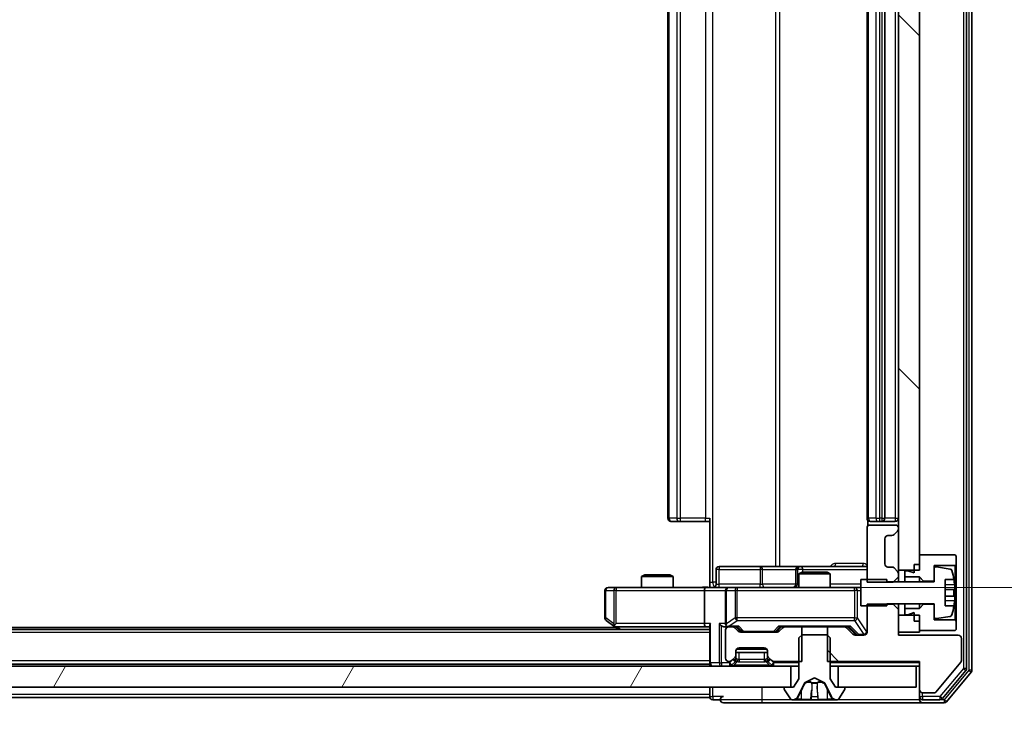
# Model space of a CAD drawing. Units: millimetres. Extents: x 0 to 11008, y 0 to 2108.
# Drawn here: x 3007 to 3101, y 1533 to 1600 of the extents above; entities that cross this region are included whole.
import ezdxf

# ---------------------------------------------------------------- set-up
doc = ezdxf.new("R2010")
doc.units = ezdxf.units.MM
doc.header["$LTSCALE"] = 2.5
doc.layers.get('Defpoints').update_dxf_attribs({"lineweight": 25})
for name, color, linetype, lineweight in [('Dimension (ISO)', 7, 'Continuous', 18), ('Dimension (ISO) @ 1', 7, 'Continuous', 18), ('Hatch (ISO)', 1, 'Continuous', 18), ('Visible (ISO)', 7, 'Continuous', 35), ('Visible Narrow (ISO)', 7, 'Continuous', 25)]:
    doc.layers.add(name, color=color, linetype=linetype, lineweight=lineweight)
doc.styles.add('Note Text (TK)', font='MS PGothic.ttf')
doc.dimstyles.new('Default - Method 1b (TK)', dxfattribs={"dimscale": 2.5, "dimtxt": 2.5, "dimasz": 2.5, "dimexe": 1, "dimexo": 1.5, "dimgap": 1, "dimtad": 1, "dimrnd": 1e-08, "dimdsep": 46, "dimtxsty": 'Note Text (TK)', "dimcen": 0.09, "dimdle": 5, "dimclrd": 100, "dimclre": 100, "dimclrt": 7, "dimadec": 1, "dimazin": 1, "dimtfac": 1, "dimtmove": 0, "dimatfit": 3, "dimfxl": 1, "dimtolj": 1, "dimlwd": -1, "dimlwe": -1, "dimarcsym": 0})
pattern_1 = [(135.0002, (878.75, -60), (-16.83792, -16.83804), [])]

# ---------------------------------------------------------------- blocks, each defined once
blk = doc.blocks.new('*D34')
at = {"layer": 'Defpoints', "color": 0}
for p in [(2674.918, 1541.455), (3090.918, 1541.455), (3090.918, 1451.455)]:
    blk.add_point(p, dxfattribs=at)
at = {"layer": 'Dimension (ISO)', "color": 100}
for p, q in [((2674.918, 1530.205), (2674.918, 1443.955)), ((3090.918, 1530.205), (3090.918, 1443.955)), ((2693.668, 1451.455), (3072.168, 1451.455))]:
    blk.add_line(p, q, dxfattribs=at)
for points in [[(2693.668, 1454.58), (2693.668, 1448.33), (2674.918, 1451.455)], [(3072.168, 1454.58), (3072.168, 1448.33), (3090.918, 1451.455)]]:
    blk.add_solid(points, dxfattribs=at)
at = {"layer": 'Dimension (ISO)', "color": 7, "insert": (2863.689, 1468.33), "char_height": 18.75, "attachment_point": 4, "style": 'Note Text (TK)'}
blk.add_mtext('\\A1;416', dxfattribs=at)
blk = doc.blocks.new('*D35')
at = {"layer": 'Defpoints', "color": 0}
for p in [(3072.543, 1656.505), (3072.543, 1546.005), (3215.043, 1546.005)]:
    blk.add_point(p, dxfattribs=at)
at = {"layer": 'Dimension (ISO)', "color": 100}
for p, q in [((3083.793, 1656.505), (3222.543, 1656.505)), ((3215.043, 1637.755), (3215.043, 1564.755)), ((3083.793, 1546.005), (3222.543, 1546.005))]:
    blk.add_line(p, q, dxfattribs=at)
for points in [[(3211.918, 1637.755), (3218.168, 1637.755), (3215.043, 1656.505)], [(3211.918, 1564.755), (3218.168, 1564.755), (3215.043, 1546.005)]]:
    blk.add_solid(points, dxfattribs=at)
at = {"layer": 'Dimension (ISO)', "color": 7, "insert": (3198.168, 1573.343), "char_height": 18.75, "attachment_point": 4, "rotation": 90, "style": 'Note Text (TK)'}
blk.add_mtext('\\A1;110.5', dxfattribs=at)

msp = doc.modelspace()

# ---------------------------------------------------------------- hatches: boundary and pattern name
at = {"layer": 'Hatch (ISO)'}
h = msp.add_hatch(dxfattribs=at)
h.set_pattern_fill('ANSI31', color=256, scale=190.5, angle=90.00021, style=0)
h.set_pattern_definition(pattern_1)
h.paths.add_polyline_path([(3090.9183, 1547.6551), (3092.9183, 1547.6551), (3092.9183, 1654.8551), (3090.9183, 1654.8551)])
h = msp.add_hatch(dxfattribs=at)
h.set_pattern_fill('ANSI31', color=256, scale=190.5, angle=90.00021, style=0)
h.set_pattern_definition(pattern_1)
edge = h.paths.add_edge_path()
edge.add_line((3084.1478, 1542.2551), (3084.1478, 1538.9551))
edge.add_line((3084.1478, 1538.9551), (3092.9183, 1538.9551))
edge.add_line((3092.9183, 1538.9551), (3092.9183, 1536.2551))
edge.add_ellipse((3093.2183, 1536.2551), major_axis=(0, -0.3), ratio=1, start_angle=270, end_angle=360)
edge.add_line((3093.2183, 1535.9551), (3094.3246, 1535.9551))
edge.add_ellipse((3094.3246, 1536.1551), major_axis=(0.2, 0), ratio=1, start_angle=270, end_angle=320.194429)
edge.add_line((3094.4783, 1536.0271), (3096.8719, 1538.8995))
edge.add_ellipse((3096.7183, 1539.0275), major_axis=(0.128, 0.1536), ratio=1, start_angle=270, end_angle=309.805571)
edge.add_line((3096.9183, 1539.0275), (3096.9183, 1541.1551))
edge.add_ellipse((3096.6183, 1541.1551), major_axis=(0, 0.3), ratio=1, start_angle=270, end_angle=360)
edge.add_line((3096.6183, 1541.4551), (3090.9183, 1541.4551))
edge.add_line((3090.9183, 1541.4551), (3090.9183, 1543.8986))
edge.add_line((3090.9183, 1543.8986), (3090.4183, 1544.3986))
edge.add_line((3090.4183, 1544.3986), (3087.9183, 1544.3986))
edge.add_line((3087.9183, 1544.3986), (3087.9183, 1541.7551))
edge.add_ellipse((3087.6183, 1541.7551), major_axis=(0, -0.3), ratio=1, start_angle=0, end_angle=90, ccw=False)
edge.add_line((3087.6183, 1541.4551), (3086.7926, 1541.4551))
edge.add_ellipse((3086.7926, 1541.7551), major_axis=(-0.3, 0), ratio=1, start_angle=45, end_angle=90, ccw=False)
edge.add_line((3086.5804, 1541.543), (3085.9562, 1542.1672))
edge.add_ellipse((3085.744, 1541.9551), major_axis=(-0.2121, 0.2121), ratio=1, start_angle=270, end_angle=315)
edge.add_line((3085.744, 1542.2551), (3084.1478, 1542.2551))
h = msp.add_hatch(dxfattribs=at)
h.set_pattern_fill('ANSI31', color=256, scale=190.5, angle=14.999978, style=0)
h.set_pattern_definition([(60, (878.75, -60), (-20.62223, 11.90626), [])])
h.paths.add_polyline_path([(2685.1683, 1538.5051), (2685.1683, 1536.5051), (3080.6683, 1536.5051), (3080.6683, 1538.5051)])

# ---------------------------------------------------------------- linework, layer by layer
at = {"layer": 'Visible (ISO)'}
for p, q in [((3097.4183, 1538.2947), (3097.4183, 1664.2155)), ((3097.9183, 1538.1137), (3097.9183, 1664.3965)), ((3090.9183, 1654.8551), (3090.9183, 1547.6551)), ((3092.9183, 1547.6551), (3092.9183, 1654.8551)), ((3068.9183, 1649.9051), (3068.9183, 1552.6051)), ((3087.9183, 1649.9051), (3087.9183, 1552.6051)), ((3089.6183, 1552.6051), (3089.6183, 1649.9051)), ((3069.2769, 1552.3051), (3069.2183, 1552.3051)), ((3069.2769, 1552.3051), (3069.984, 1552.3051)), ((3070.1254, 1552.3051), (3069.984, 1552.3051)), ((3070.1254, 1552.3051), (3072.5041, 1552.3051)), ((3072.9183, 1552.3051), (3072.5041, 1552.3051)), ((3072.9183, 1546.5051), (3072.9183, 1552.6051)), ((3088.0081, 1552.391), (3088.0081, 1551.8692)), ((3088.2769, 1552.3051), (3088.2183, 1552.3051)), ((3088.2769, 1552.3051), (3088.984, 1552.3051)), ((3089.1254, 1552.3051), (3088.984, 1552.3051)), ((3089.1254, 1552.3051), (3089.3183, 1552.3051)), ((3089.3183, 1552.3051), (3090.6183, 1552.3051)), ((3087.9183, 1551.6551), (3087.9183, 1546.5116)), ((3090.6183, 1551.9551), (3088.2183, 1551.9551)), ((3090.5062, 1551.043), (3090.8304, 1551.3672)), ((3090.9183, 1551.5794), (3090.9183, 1551.6551)), ((3089.6183, 1548.2551), (3089.6183, 1550.6551)), ((3089.9183, 1550.9551), (3090.294, 1550.9551)), ((3096.3183, 1549.1051), (3092.9183, 1549.1051)), ((3092.9183, 1549.1051), (3092.9183, 1548.2051)), ((3096.4183, 1549.0051), (3096.3183, 1549.1051)), ((3096.4183, 1548.2051), (3096.4183, 1549.0051)), ((3073.5196, 1546.3051), (3073.5196, 1547.7051)), ((3077.7493, 1548.0051), (3073.8196, 1548.0051)), ((3081.4238, 1548.0051), (3077.7493, 1548.0051)), ((3081.1238, 1547.7051), (3081.1238, 1546.3051)), ((3081.5953, 1548.0051), (3081.4238, 1548.0051)), ((3087.9183, 1548.0051), (3081.5953, 1548.0051)), ((3090.294, 1547.9551), (3089.9183, 1547.9551)), ((3090.8304, 1547.543), (3090.5062, 1547.8672)), ((3090.9183, 1547.6551), (3092.9183, 1547.6551)), ((3090.9183, 1547.3308), (3090.9183, 1547.6551)), ((3091.8183, 1547.6051), (3091.5183, 1547.6051)), ((3091.5183, 1547.6051), (3091.5183, 1547.0051)), ((3092.4183, 1547.4051), (3091.8183, 1547.6051)), ((3092.4183, 1548.2051), (3092.9183, 1548.2051)), ((3092.4183, 1548.2051), (3092.4183, 1547.4051)), ((3094.3183, 1546.6051), (3094.3183, 1548.1051)), ((3094.3183, 1548.1051), (3096.3183, 1548.1051)), ((3094.3183, 1547.77), (3094.3183, 1546.5551)), ((3095.8452, 1547.7574), (3094.5503, 1547.9675)), ((3096.3183, 1548.1051), (3096.4183, 1548.2051)), ((3096.3183, 1548.1051), (3096.3183, 1542.9051)), ((3096.4183, 1542.8051), (3096.4183, 1548.2051)), ((3066.725, 1547.2051), (3066.4183, 1547.0517)), ((3069.4183, 1547.0517), (3066.4183, 1547.0517)), ((3066.4183, 1546.0051), (3066.4183, 1547.0517)), ((3066.725, 1547.2051), (3069.1116, 1547.2051)), ((3069.1116, 1547.2051), (3069.4183, 1547.0517)), ((3069.4183, 1546.0051), (3069.4183, 1547.0517)), ((3081.725, 1547.4551), (3081.4183, 1547.3017)), ((3084.4183, 1547.3017), (3081.4183, 1547.3017)), ((3081.4183, 1546.0051), (3081.4183, 1547.3017)), ((3081.725, 1547.4551), (3084.1116, 1547.4551)), ((3084.1116, 1547.4551), (3084.4183, 1547.3017)), ((3084.4183, 1546.0051), (3084.4183, 1547.3017)), ((3089.8183, 1546.7551), (3087.3183, 1546.7551)), ((3087.3183, 1546.7551), (3087.3183, 1544.2551)), ((3089.8183, 1546.5551), (3089.8183, 1546.7551)), ((3094.3183, 1546.5551), (3089.8183, 1546.5551)), ((3090.4183, 1546.5116), (3090.9183, 1547.0116)), ((3090.9183, 1547.0116), (3090.9183, 1547.3308)), ((3090.9183, 1546.5551), (3090.9183, 1547.0116)), ((3091.5183, 1547.0051), (3092.9183, 1547.0051)), ((3091.5183, 1546.5551), (3091.5183, 1547.0051)), ((3092.9183, 1547.0051), (3093.3183, 1546.6051)), ((3092.9183, 1546.5551), (3092.9183, 1547.0051)), ((3093.3183, 1546.6051), (3094.3183, 1546.6051)), ((3093.3183, 1546.5551), (3093.3183, 1546.6051)), ((3095.3683, 1544.2551), (3095.3683, 1546.7551)), ((3095.3683, 1546.7551), (3096.2101, 1546.7551)), ((3062.9183, 1545.7051), (3062.9183, 1543.1051)), ((3063.9817, 1546.0051), (3063.2183, 1546.0051)), ((3072.5426, 1546.0051), (3063.9817, 1546.0051)), ((3072.4183, 1545.7051), (3072.4183, 1542.5551)), ((3072.5426, 1546.0051), (3074.7183, 1546.0051)), ((3072.9183, 1546.5051), (3072.9183, 1546.0128)), ((3074.4183, 1545.7051), (3074.4183, 1542.5551)), ((3075.5365, 1546.0051), (3074.7183, 1546.0051)), ((3086.7329, 1546.0051), (3075.5365, 1546.0051)), ((3087.3183, 1546.0051), (3086.7329, 1546.0051)), ((3087.9183, 1546.5116), (3090.4183, 1546.5116)), ((3096.2688, 1545.8176), (3095.3683, 1545.8176)), ((3095.3683, 1545.1926), (3096.2688, 1545.1926)), ((3087.3183, 1544.2551), (3089.8183, 1544.2551)), ((3090.4183, 1544.3986), (3087.9183, 1544.3986)), ((3087.9183, 1544.3986), (3087.9183, 1541.7551)), ((3089.8183, 1544.2551), (3089.8183, 1544.4551)), ((3089.8183, 1544.4551), (3094.3183, 1544.4551)), ((3090.4183, 1544.4551), (3090.4183, 1544.3986)), ((3090.9183, 1543.8986), (3090.4183, 1544.3986)), ((3090.9183, 1543.8986), (3090.9183, 1544.4551)), ((3090.9183, 1541.4551), (3090.9183, 1543.8986)), ((3091.5183, 1544.0051), (3091.5183, 1544.4551)), ((3092.9183, 1544.0051), (3091.5183, 1544.0051)), ((3091.5183, 1544.0051), (3091.5183, 1543.4051)), ((3092.9183, 1544.0051), (3092.9183, 1544.4551)), ((3093.3183, 1544.4051), (3092.9183, 1544.0051)), ((3093.3183, 1544.4051), (3093.3183, 1544.4551)), ((3094.3183, 1544.4051), (3093.3183, 1544.4051)), ((3094.3183, 1544.4551), (3094.3183, 1543.2401)), ((3094.3183, 1542.9051), (3094.3183, 1544.4051)), ((3096.2101, 1544.2551), (3095.3683, 1544.2551)), ((3063.0383, 1542.8651), (3063.7716, 1542.3151)), ((3092.9183, 1543.3551), (3090.9183, 1543.3551)), ((3090.9183, 1543.3551), (3090.9183, 1541.7551)), ((3091.5183, 1543.4051), (3091.8183, 1543.4051)), ((3091.8183, 1543.4051), (3092.4183, 1543.6051)), ((3092.4183, 1543.6051), (3092.4183, 1542.8051)), ((3092.4183, 1542.8051), (3092.9183, 1542.8051)), ((3092.9183, 1541.7551), (3092.9183, 1543.3551)), ((3092.9183, 1542.8051), (3092.9183, 1541.9051)), ((3096.3183, 1542.9051), (3094.3183, 1542.9051)), ((3094.5503, 1543.0427), (3095.8452, 1543.2527)), ((3096.4183, 1542.8051), (3096.3183, 1542.9051)), ((3096.4183, 1542.0051), (3096.4183, 1542.8051)), ((3072.9183, 1542.0051), (2692.9183, 1542.0051)), ((3063.9183, 1542.2051), (2701.9183, 1542.2051)), ((3063.7716, 1542.3151), (3064.185, 1542.0051)), ((3063.9817, 1542.5551), (3063.8261, 1542.3995)), ((3063.9516, 1542.2551), (3072.5426, 1542.2551)), ((3072.5426, 1542.2551), (3072.9183, 1542.2551)), ((3072.9183, 1542.343), (3072.9183, 1538.8051)), ((3074.3426, 1542.2551), (3074.7183, 1542.2551)), ((3074.4183, 1541.9551), (3074.4183, 1539.2551)), ((3075.094, 1542.2551), (3074.7183, 1542.2551)), ((3075.094, 1542.2551), (3075.5944, 1542.2551)), ((3075.6304, 1541.843), (3075.3062, 1542.1672)), ((3075.8304, 1541.843), (3075.4183, 1542.2551)), ((3079.3562, 1541.843), (3079.7683, 1542.2551)), ((3079.8804, 1542.1672), (3079.5562, 1541.843)), ((3079.5922, 1542.2551), (3080.0926, 1542.2551)), ((3081.6888, 1542.2551), (3080.0926, 1542.2551)), ((3081.6888, 1538.9551), (3081.6888, 1542.2551)), ((3081.6888, 1542.2551), (3084.1478, 1542.2551)), ((3084.1478, 1542.2551), (3084.1478, 1538.9551)), ((3085.744, 1542.2551), (3084.1478, 1542.2551)), ((3085.744, 1542.2551), (3086.2444, 1542.2551)), ((3086.5804, 1541.543), (3085.9562, 1542.1672)), ((3086.0683, 1542.2551), (3086.7804, 1541.543)), ((3092.9183, 1541.9051), (3096.3183, 1541.9051)), ((3096.3183, 1541.9051), (3096.4183, 1542.0051)), ((3079.344, 1541.7551), (3075.8426, 1541.7551)), ((3081.7183, 1541.5051), (3081.4183, 1541.2051)), ((3081.4183, 1541.2051), (3081.4183, 1537.3051)), ((3084.1183, 1541.5051), (3081.7183, 1541.5051)), ((3084.4183, 1541.2051), (3084.1183, 1541.5051)), ((3084.4183, 1537.3051), (3084.4183, 1541.2051)), ((3087.6183, 1541.4551), (3086.7926, 1541.4551)), ((3090.9183, 1541.7551), (3092.9183, 1541.7551)), ((3096.6183, 1541.4551), (3090.9183, 1541.4551)), ((3096.9183, 1539.0275), (3096.9183, 1541.1551)), ((3075.7183, 1540.2551), (3078.1183, 1540.2551)), ((3075.0062, 1539.043), (3075.3304, 1539.3672)), ((3075.4183, 1539.5794), (3075.4183, 1539.9551)), ((3075.4183, 1539.8051), (3078.4183, 1539.8051)), ((3075.4183, 1539.1294), (3075.4183, 1539.5794)), ((3078.4183, 1539.9551), (3078.4183, 1539.5794)), ((3078.4183, 1539.5794), (3078.4183, 1539.1294)), ((3078.5062, 1539.3672), (3078.8304, 1539.043)), ((3080.6683, 1538.5051), (2685.1683, 1538.5051)), ((3072.9183, 1538.7051), (2692.9183, 1538.7051)), ((3072.9183, 1538.7051), (3072.9183, 1538.8051)), ((3072.9183, 1538.7051), (3072.9183, 1538.5051)), ((3074.7183, 1538.9551), (3074.794, 1538.9551)), ((3075.0062, 1538.593), (3075.3304, 1538.9172)), ((3075.3304, 1538.9172), (3075.3509, 1538.9377)), ((3078.4857, 1538.9377), (3078.5062, 1538.9172)), ((3078.5062, 1538.9172), (3078.8304, 1538.593)), ((3079.0426, 1538.9551), (3081.6888, 1538.9551)), ((3080.6683, 1536.5051), (3080.6683, 1538.5051)), ((3080.6683, 1538.5051), (3081.4183, 1538.5051)), ((3084.1478, 1538.9551), (3092.9183, 1538.9551)), ((3084.4183, 1538.5051), (3085.1683, 1538.5051)), ((3092.6183, 1538.5051), (3085.1683, 1538.5051)), ((3085.1683, 1538.5051), (3085.1683, 1536.5051)), ((3092.6183, 1536.5051), (3092.6183, 1538.5051)), ((3092.6183, 1538.5051), (3092.9183, 1538.5051)), ((3092.9183, 1538.9551), (3092.9183, 1536.2551)), ((3094.4783, 1536.0271), (3096.8719, 1538.8995)), ((3095.1074, 1535.413), (3097.3488, 1538.1027)), ((3081.4183, 1537.3051), (3080.9183, 1536.5051)), ((3081.9708, 1536.9013), (3082.9183, 1537.4051)), ((3082.9183, 1537.4051), (3083.8658, 1536.9013)), ((3084.9183, 1536.5051), (3084.4183, 1537.3051)), ((3095.5083, 1535.113), (3097.8488, 1537.9216)), ((2685.1683, 1536.5051), (3080.6683, 1536.5051)), ((3072.9183, 1536.5051), (3072.9183, 1535.8051)), ((3080.0183, 1536.4051), (3080.0183, 1536.3644)), ((3080.0506, 1536.2554), (3080.6092, 1535.3961)), ((3080.9183, 1536.5051), (3080.1183, 1536.5051)), ((3081.3061, 1535.5828), (3081.9495, 1536.8794)), ((3083.8871, 1536.8794), (3084.5305, 1535.5828)), ((3085.7183, 1536.5051), (3084.9183, 1536.5051)), ((3085.1683, 1536.5051), (3092.6183, 1536.5051)), ((3085.2275, 1535.3961), (3085.786, 1536.2554)), ((3085.8183, 1536.3644), (3085.8183, 1536.4051)), ((3092.9183, 1536.2551), (3092.9183, 1535.6051)), ((3072.9183, 1535.5051), (2885.2983, 1535.5051)), ((3072.9183, 1535.5051), (3072.9183, 1535.8051)), ((3073.2183, 1535.3051), (3073.9183, 1535.3051)), ((3080.7768, 1535.3051), (3080.8582, 1535.3051)), ((3080.8582, 1535.3051), (3080.8956, 1535.3051)), ((3080.8956, 1535.3051), (3081.6751, 1535.3051)), ((3082.5143, 1535.3051), (3081.6751, 1535.3051)), ((3082.5143, 1535.3051), (3082.5279, 1535.3051)), ((3082.5279, 1535.3051), (3083.3088, 1535.3051)), ((3083.3088, 1535.3051), (3083.3224, 1535.3051)), ((3084.1615, 1535.3051), (3083.3224, 1535.3051)), ((3084.1615, 1535.3051), (3084.941, 1535.3051)), ((3084.941, 1535.3051), (3084.9784, 1535.3051)), ((3084.9784, 1535.3051), (3085.0598, 1535.3051)), ((3092.9183, 1535.3051), (3092.9183, 1535.6051)), ((3093.2183, 1535.9551), (3094.3246, 1535.9551)), ((3093.2183, 1535.3051), (3094.8769, 1535.3051)), ((3074.2183, 1535.0051), (3077.9183, 1535.0051)), ((3077.9183, 1535.0051), (3093.2183, 1535.0051)), ((3093.2183, 1535.0051), (3095.2778, 1535.0051))]:
    msp.add_line(p, q, dxfattribs=at)
for centre, radius, start, end in [((3069.2183, 1552.6051), 0.3, 180, 270), ((3088.2183, 1552.6051), 0.3, 180, 270), ((3089.3183, 1552.6051), 0.3, 270, 0), ((3090.6183, 1552.6051), 0.3, 270, 0), ((3088.2183, 1551.6551), 0.3, 90, 180), ((3090.6183, 1551.6551), 0.3, 0, 90), ((3090.6183, 1551.5794), 0.3, 315, 0), ((3089.9183, 1550.6551), 0.3, 90, 180), ((3090.294, 1551.2551), 0.3, 270, 315), ((3073.8196, 1547.7051), 0.3, 90, 180), ((3081.4238, 1547.7051), 0.3, 90, 180), ((3089.9183, 1548.2551), 0.3, 180, 270), ((3090.294, 1547.6551), 0.3, 45, 90), ((3090.6183, 1547.3308), 0.3, 0, 45), ((3094.5183, 1547.77), 0.2, 80.787049, 180), ((3095.8132, 1547.56), 0.2, 16.890932, 80.787049), ((3089.0458, 1545.5051), 7.2725, 9.897166, 16.890932), ((3089.0458, 1545.5051), 7.2658, 6.222211, 9.906408), ((3063.2183, 1545.7051), 0.3, 90, 180), ((3073.2196, 1546.3051), 0.3, 270, 0), ((3074.7183, 1545.7051), 0.3, 90, 180), ((3080.8238, 1546.3051), 0.3, 270, 0), ((3089.0458, 1545.5051), 7.1643, 357.500008, 2.499992), ((3089.0458, 1545.5051), 7.2658, 350.093592, 353.777789), ((3089.0458, 1545.5051), 7.2725, 343.109068, 350.102834), ((3063.2183, 1543.1051), 0.3, 180, 233.130102), ((3094.5183, 1543.2401), 0.2, 180, 279.212951), ((3095.8132, 1543.4502), 0.2, 279.212951, 343.109068), ((3063.9516, 1542.5551), 0.3, 233.130102, 246.562016), ((3063.9516, 1542.5551), 0.3, 246.562015, 270), ((3074.7183, 1542.5551), 0.3, 180, 211.244455), ((3074.7183, 1541.9551), 0.3, 90, 180), ((3074.7183, 1542.5551), 0.3, 246.562016, 270), ((3075.094, 1541.9551), 0.3, 45, 90), ((3075.8426, 1542.0551), 0.3, 225, 270), ((3079.344, 1542.0551), 0.3, 270, 315), ((3080.0926, 1541.9551), 0.3, 90, 135), ((3085.744, 1541.9551), 0.3, 45, 90), ((3086.7926, 1541.7551), 0.3, 225, 270), ((3087.6183, 1541.7551), 0.3, 270, 0), ((3096.6183, 1541.1551), 0.3, 0, 90), ((3075.7183, 1539.9551), 0.3, 90, 180), ((3078.1183, 1539.9551), 0.3, 0, 90), ((3074.7183, 1539.2551), 0.3, 180, 270), ((3074.794, 1539.2551), 0.3, 270, 315), ((3075.1183, 1539.5794), 0.3, 315, 0), ((3075.1183, 1539.1294), 0.3, 315, 0), ((3078.7183, 1539.5794), 0.3, 180, 225), ((3078.7183, 1539.1294), 0.3, 180, 225), ((3079.0426, 1539.2551), 0.3, 225, 270), ((3096.7183, 1539.0275), 0.2, 320.194429, 0), ((3073.2183, 1538.8051), 0.3, 180, 270), ((3074.794, 1538.8051), 0.3, 270, 315), ((3079.0426, 1538.8051), 0.3, 225, 270), ((3097.1183, 1538.2947), 0.3, 320.194429, 0), ((3097.6183, 1538.1137), 0.3, 320.194429, 0), ((3080.1183, 1536.4051), 0.1, 90, 180), ((3080.2183, 1536.3644), 0.2, 180, 213.023868), ((3081.9943, 1536.8572), 0.05, 118, 153.608297), ((3083.8423, 1536.8572), 0.05, 26.391703, 62), ((3085.7183, 1536.4051), 0.1, 0, 90), ((3085.6183, 1536.3644), 0.2, 326.976132, 0), ((3093.2183, 1536.2551), 0.3, 180, 270), ((3073.2183, 1535.6051), 0.3, 180, 270), ((3074.2183, 1535.3051), 0.3, 90, 180), ((3074.2183, 1535.3051), 0.3, 180, 270), ((3080.7768, 1535.5051), 0.2, 213.023868, 270), ((3080.8582, 1535.8051), 0.5, 270, 333.608297), ((3084.9784, 1535.8051), 0.5, 206.391703, 270), ((3085.0598, 1535.5051), 0.2, 270, 326.976132), ((3093.2183, 1535.6051), 0.3, 180, 270), ((3093.2183, 1535.3051), 0.3, 180, 270), ((3094.3246, 1536.1551), 0.2, 270, 320.194429), ((3094.8769, 1535.6051), 0.3, 270, 320.194429), ((3095.2778, 1535.3051), 0.3, 270, 320.194429)]:
    msp.add_arc(centre, radius, start, end, dxfattribs=at)
for centre, major_axis, ratio, start_param, end_param in [((3072.5426, 1545.7051), (0, -0.3), 0.4142136, 3.1415927, 4.712389), ((3063.9817, 1542.5325), (0.2411, -0.4823), 0.3700244, 4.5294454, 4.8041722), ((3072.5426, 1542.5551), (0, -0.3), 0.4142136, 4.712389, 6.2831853), ((3073.2183, 1542.5551), (-0.2772, -0.2772), 0.4142136, 5.1050881, 5.8904862), ((3074.0426, 1542.5551), (-0.2772, 0.2772), 0.4142136, 1.1780972, 1.9634954), ((3074.3426, 1542.5551), (-0.4243, 0), 0.7071068, 0.7853982, 1.5707963), ((3074.7183, 1542.5325), (-0.2515, -0.483), 0.3384375, 4.8868428, 5.1615697), ((3074.7505, 1542.5551), (-0.6487, -0.2044), 0.3384375, 1.230115, 1.4645462), ((3075.6975, 1542.5551), (0.1246, 0.2958), 0.4004104, 3.3086173, 3.9521184), ((3076.0426, 1542.0551), (-0.3, 0), 0.9998508, 0.7853235, 1.5707963), ((3079.144, 1542.0551), (0.3, 0), 0.9998508, 4.712389, 5.4978618), ((3079.4891, 1542.5551), (-0.1246, 0.2958), 0.4004104, 2.3310669, 2.974568), ((3086.3475, 1542.5551), (0.1246, 0.2958), 0.4004104, 3.3086173, 3.9521184), ((3086.9926, 1541.7551), (-0.3, 0), 0.9998508, 0.7853235, 1.5707963)]:
    msp.add_ellipse(centre, major_axis=major_axis, ratio=ratio, start_param=start_param, end_param=end_param, dxfattribs=at)
for points, knots in [([(3071.7558, 1546.0051), (3071.9161, 1546.0051), (3072.0763, 1546.0174), (3072.4636, 1546.0337), (3072.6913, 1546.0286), (3072.9183, 1546.0169)], [0, 0, 0, 0, 0.0481162, 0.0481162, 0.11629634, 0.11629634, 0.11629634, 0.11629634]), ([(3096.2688, 1546.2926), (3096.2753, 1546.2332), (3096.2809, 1546.1696), (3096.2884, 1546.0525), (3096.2902, 1545.999), (3096.2902, 1545.9144), (3096.2884, 1545.8779), (3096.2809, 1545.8294), (3096.2753, 1545.8176), (3096.2688, 1545.8176)], [-0.288000969, -0.288000969, -0.288000969, -0.288000969, -0.270064026, -0.270064026, -0.252127083, -0.252127083, -0.234190141, -0.234190141, -0.216253198, -0.216253198, -0.216253198, -0.216253198]), ([(3096.2688, 1545.1926), (3096.2753, 1545.1926), (3096.2809, 1545.1807), (3096.2884, 1545.1323), (3096.2902, 1545.0957), (3096.2902, 1545.0112), (3096.2884, 1544.9577), (3096.2809, 1544.8406), (3096.2753, 1544.777), (3096.2688, 1544.7176)], [0, 0, 0, 0, 0.017936943, 0.017936943, 0.035873886, 0.035873886, 0.053810829, 0.053810829, 0.071747772, 0.071747772, 0.071747772, 0.071747772]), ([(3063.8323, 1542.2798), (3063.8313, 1542.2826), (3063.8302, 1542.2854), (3063.8253, 1542.3022), (3063.8225, 1542.3237), (3063.8224, 1542.3607), (3063.8237, 1542.3804), (3063.8261, 1542.3995)], [0.250886757, 0.250886757, 0.250886757, 0.250886757, 0.252877969, 0.252877969, 0.261958418, 0.261958418, 0.268388032, 0.268388032, 0.268388032, 0.268388032]), ([(3074.599, 1542.2798), (3074.5934, 1542.2823), (3074.588, 1542.2848), (3074.554, 1542.302), (3074.5278, 1542.3214), (3074.4905, 1542.3586), (3074.4742, 1542.3795), (3074.4618, 1542.3995)], [0.381031219, 0.381031219, 0.381031219, 0.381031219, 0.382741903, 0.382741903, 0.391761654, 0.391761654, 0.398553638, 0.398553638, 0.398553638, 0.398553638]), ([(3081.1596, 1535.3881), (3081.0782, 1535.3348), (3080.987, 1535.3055), (3080.8975, 1535.3051), (3080.8965, 1535.3051), (3080.8956, 1535.3051)], [0, 0, 0, 0, 0.032055974, 0.032055974, 0.032394303, 0.032394303, 0.032394303, 0.032394303]), ([(3080.8956, 1535.3051), (3080.8966, 1535.3051), (3080.8976, 1535.3051), (3080.9081, 1535.3051), (3080.9175, 1535.3053), (3080.9269, 1535.3056)], [-0.0323943032, -0.0323943032, -0.0323943032, -0.0323943032, -0.0320559737, -0.0320559737, -0.0289727583, -0.0289727583, -0.0289727583, -0.0289727583]), ([(3082.5289, 1535.3051), (3082.5288, 1535.3051), (3082.5287, 1535.3051), (3082.5283, 1535.3051), (3082.5281, 1535.3051), (3082.5279, 1535.3051)], [-0.00023059908, -0.00023059908, -0.00023059908, -0.00023059908, 0, 0, 0.00033832945, 0.00033832945, 0.00033832945, 0.00033832945]), ([(3082.5289, 1535.3051), (3082.529, 1535.3051), (3082.5291, 1535.3051), (3082.5295, 1535.3051), (3082.5298, 1535.3051), (3082.5301, 1535.3051)], [-0.00005424966, -0.00005424966, -0.00005424966, -0.00005424966, 0, 0, 0.00024151791, 0.00024151791, 0.00024151791, 0.00024151791]), ([(3083.2188, 1535.3881), (3083.2209, 1535.3348), (3083.2669, 1535.3055), (3083.3079, 1535.3051), (3083.3083, 1535.3051), (3083.3088, 1535.3051)], [0, 0, 0, 0, 0.032055974, 0.032055974, 0.032394303, 0.032394303, 0.032394303, 0.032394303]), ([(3083.3088, 1535.3051), (3083.3085, 1535.3051), (3083.3083, 1535.3051), (3083.3061, 1535.3051), (3083.3042, 1535.3053), (3083.3022, 1535.3056)], [-0.0323943032, -0.0323943032, -0.0323943032, -0.0323943032, -0.0320559737, -0.0320559737, -0.0289727583, -0.0289727583, -0.0289727583, -0.0289727583]), ([(3084.9358, 1535.3051), (3084.9365, 1535.3051), (3084.9372, 1535.3051), (3084.939, 1535.3051), (3084.94, 1535.3051), (3084.941, 1535.3051)], [-0.00023059908, -0.00023059908, -0.00023059908, -0.00023059908, 0, 0, 0.00033832945, 0.00033832945, 0.00033832945, 0.00033832945]), ([(3084.941, 1535.3051), (3084.9401, 1535.3051), (3084.9392, 1535.3051), (3084.9376, 1535.3051), (3084.9369, 1535.3051), (3084.9362, 1535.3051)], [-0.00033832945, -0.00033832945, -0.00033832945, -0.00033832945, 0, 0, 0.00024151791, 0.00024151791, 0.00024151791, 0.00024151791])]:
    msp.add_open_spline(points, degree=3, knots=knots, dxfattribs=at)
for points in [[(3080.9269, 1535.3056), (3081.0155, 1535.3086), (3081.1053, 1535.3242), (3081.1859, 1535.3507)], [(3083.3022, 1535.3056), (3083.2836, 1535.3086), (3083.2649, 1535.3242), (3083.264, 1535.3507)]]:
    msp.add_open_spline(points, degree=3, dxfattribs=at)
at = {"layer": 'Visible Narrow (ISO)'}
for p, q in [((3097.1183, 1664.2155), (3097.1183, 1538.2947)), ((3097.6183, 1664.3965), (3097.6183, 1538.1137)), ((3073.2112, 1546.5051), (3073.2112, 1656.0051)), ((3079.1892, 1654.5051), (3079.1892, 1548.0051)), ((3079.5935, 1548.0051), (3079.5935, 1654.5051)), ((3069.0648, 1552.6051), (3069.0648, 1649.9051)), ((3069.7719, 1649.9051), (3069.7719, 1552.6051)), ((3070.1254, 1552.6051), (3070.1254, 1649.9051)), ((3072.5041, 1649.9051), (3072.5041, 1552.6051)), ((3088.0648, 1552.6051), (3088.0648, 1649.9051)), ((3088.7719, 1649.9051), (3088.7719, 1552.6051)), ((3089.1254, 1552.6051), (3089.1254, 1649.9051)), ((3089.3183, 1649.9051), (3089.3183, 1552.6051)), ((3090.6183, 1649.9051), (3090.6183, 1552.6051)), ((3068.9183, 1552.6051), (3069.0648, 1552.6051)), ((3069.7719, 1552.6051), (3069.0648, 1552.6051)), ((3069.7719, 1552.6051), (3070.1254, 1552.6051)), ((3070.1254, 1552.3051), (3070.1254, 1552.6051)), ((3072.5041, 1552.6051), (3070.1254, 1552.6051)), ((3072.5041, 1552.3051), (3072.5041, 1552.6051)), ((3072.5041, 1552.6051), (3072.9183, 1552.6051)), ((3087.9183, 1552.6051), (3088.0648, 1552.6051)), ((3088.7719, 1552.6051), (3088.0648, 1552.6051)), ((3088.7719, 1552.6051), (3089.1254, 1552.6051)), ((3089.3183, 1552.6051), (3089.1254, 1552.6051)), ((3089.1254, 1552.3051), (3089.1254, 1552.6051)), ((3089.3183, 1552.6051), (3089.3183, 1552.3051)), ((3089.3183, 1552.6051), (3089.6183, 1552.6051)), ((3090.6183, 1552.6051), (3089.6183, 1552.6051)), ((3090.6183, 1552.6051), (3090.6183, 1552.3051)), ((3090.6183, 1552.6051), (3090.9183, 1552.6051)), ((3073.8065, 1547.7051), (3073.5196, 1547.7051)), ((3073.8065, 1546.3051), (3073.8065, 1547.7051)), ((3073.8065, 1547.7051), (3077.7362, 1547.7051)), ((3077.9614, 1547.7051), (3077.7362, 1547.7051)), ((3077.7362, 1547.7051), (3077.7362, 1546.3051)), ((3077.9614, 1547.7051), (3081.1238, 1547.7051)), ((3077.9614, 1546.3051), (3077.9614, 1547.7051)), ((3081.1241, 1547.7051), (3081.1238, 1547.7051)), ((3081.1241, 1547.7051), (3081.2956, 1547.7051)), ((3081.1241, 1546.3051), (3081.1241, 1547.7051)), ((3081.8075, 1547.7051), (3081.2956, 1547.7051)), ((3081.2956, 1547.7051), (3081.2956, 1546.3051)), ((3081.8075, 1547.4551), (3081.8075, 1547.7051)), ((3081.8075, 1547.7051), (3087.9183, 1547.7051)), ((3087.5632, 1548.3051), (3084.9332, 1548.3051)), ((3062.999, 1545.7051), (3062.9183, 1545.7051)), ((3062.999, 1543.1051), (3062.999, 1545.7051)), ((3062.999, 1545.7051), (3063.7623, 1545.7051)), ((3063.9817, 1545.7051), (3063.7623, 1545.7051)), ((3063.7623, 1545.7051), (3063.7623, 1542.5325)), ((3063.9817, 1546.0051), (3063.9817, 1545.7051)), ((3063.9817, 1545.7051), (3072.4183, 1545.7051)), ((3063.9817, 1542.5551), (3063.9817, 1545.7051)), ((3072.4183, 1545.7051), (3074.4183, 1545.7051)), ((3072.9183, 1546.5051), (3073.2112, 1546.5051)), ((3073.5196, 1546.5051), (3073.2112, 1546.5051)), ((3073.5196, 1546.3051), (3073.8065, 1546.3051)), ((3077.7362, 1546.3051), (3073.8065, 1546.3051)), ((3074.5136, 1545.7051), (3074.4183, 1545.7051)), ((3074.5136, 1542.5325), (3074.5136, 1545.7051)), ((3074.5136, 1545.7051), (3075.3319, 1545.7051)), ((3075.5365, 1545.7051), (3075.3319, 1545.7051)), ((3075.3319, 1545.7051), (3075.3319, 1543.1051)), ((3075.5365, 1546.0051), (3075.5365, 1545.7051)), ((3075.5365, 1543.1051), (3075.5365, 1545.7051)), ((3075.5365, 1545.7051), (3086.7329, 1545.7051)), ((3077.7362, 1546.3051), (3077.9614, 1546.3051)), ((3081.1238, 1546.3051), (3077.9614, 1546.3051)), ((3081.1238, 1546.3051), (3081.1241, 1546.3051)), ((3081.2956, 1546.3051), (3081.1241, 1546.3051)), ((3081.2956, 1546.3051), (3081.4183, 1546.3051)), ((3087.3183, 1546.3051), (3084.4183, 1546.3051)), ((3086.7329, 1545.7051), (3086.7329, 1546.0051)), ((3087.0012, 1545.7051), (3086.7329, 1545.7051)), ((3086.7329, 1545.7051), (3086.7329, 1543.1051)), ((3087.0012, 1543.1051), (3087.0012, 1545.7051)), ((3087.0012, 1545.7051), (3087.3183, 1545.7051)), ((3095.3683, 1546.2926), (3096.2688, 1546.2926)), ((3096.2688, 1544.7176), (3095.3683, 1544.7176)), ((3087.8866, 1544.2551), (3087.8866, 1541.777)), ((3062.9183, 1543.1051), (3062.999, 1543.1051)), ((3063.7623, 1542.5325), (3062.999, 1543.1051)), ((3075.3319, 1543.1051), (3074.5136, 1542.5325)), ((3074.7505, 1542.3151), (3075.5365, 1542.8651)), ((3075.5365, 1543.1051), (3075.3319, 1543.1051)), ((3075.5365, 1542.8651), (3075.5365, 1543.1051)), ((3086.7329, 1543.1051), (3075.5365, 1543.1051)), ((3075.5365, 1542.8651), (3086.7329, 1542.8651)), ((3086.7329, 1542.8651), (3086.7329, 1543.1051)), ((3086.7329, 1543.1051), (3087.0012, 1543.1051)), ((3086.7329, 1542.8651), (3087.6183, 1541.537)), ((3087.8866, 1541.777), (3087.0012, 1543.1051)), ((3072.4183, 1542.5551), (3063.9817, 1542.5551)), ((3064.3985, 1542.0051), (3064.0652, 1542.2551)), ((3073.0062, 1542.5551), (3072.4183, 1542.5551)), ((3073.0062, 1538.8051), (3073.0062, 1542.5551)), ((3073.8304, 1542.5551), (3073.8304, 1538.8051)), ((3074.4183, 1542.5551), (3073.8304, 1542.5551)), ((3074.0426, 1538.8051), (3074.0426, 1542.343)), ((3075.6975, 1542.3151), (3074.7505, 1542.3151)), ((3075.5713, 1542.2551), (3075.9739, 1541.843)), ((3076.186, 1541.8151), (3075.6975, 1542.3151)), ((3075.9739, 1541.843), (3075.8304, 1541.843)), ((3079.4891, 1542.3151), (3079.0006, 1541.8151)), ((3079.2127, 1541.843), (3079.6153, 1542.2551)), ((3079.3562, 1541.843), (3079.2127, 1541.843)), ((3086.3475, 1542.3151), (3079.4891, 1542.3151)), ((3086.2213, 1542.2551), (3086.917, 1541.543)), ((3087.1291, 1541.5151), (3086.3475, 1542.3151)), ((3072.9183, 1541.7051), (2692.9183, 1541.7051)), ((3076.186, 1541.8151), (3076.186, 1541.7551)), ((3079.0006, 1541.8151), (3076.186, 1541.8151)), ((3079.0006, 1541.7551), (3079.0006, 1541.8151)), ((3086.917, 1541.543), (3086.7804, 1541.543)), ((3087.1291, 1541.5151), (3087.1291, 1541.4551)), ((3087.6183, 1541.5151), (3087.1291, 1541.5151)), ((3087.6183, 1541.537), (3087.6183, 1541.5151)), ((3087.6183, 1541.4551), (3087.6183, 1541.5151)), ((3087.8866, 1541.777), (3087.9183, 1541.777)), ((3078.3781, 1540.1051), (3075.4585, 1540.1051)), ((3075.1183, 1539.1294), (3074.794, 1538.8051)), ((3075.1183, 1539.1551), (3075.1183, 1539.1294)), ((3075.1183, 1539.1294), (3075.4183, 1539.1294)), ((3075.3304, 1538.9172), (3075.1183, 1539.1294)), ((3075.4285, 1539.1498), (3075.4183, 1539.1294)), ((3075.7183, 1539.1294), (3075.7183, 1539.8051)), ((3078.1183, 1539.1294), (3075.7183, 1539.1294)), ((3075.7183, 1539.1294), (3075.7183, 1538.9172)), ((3078.1183, 1539.8051), (3078.1183, 1539.1294)), ((3078.1183, 1539.1294), (3078.1183, 1538.9172)), ((3078.4183, 1539.1294), (3078.4081, 1539.1498)), ((3078.4183, 1539.1294), (3078.7183, 1539.1294)), ((3078.7183, 1539.1294), (3078.5062, 1538.9172)), ((3078.7183, 1539.1294), (3078.7183, 1539.1551)), ((3079.0426, 1538.8051), (3078.7183, 1539.1294)), ((3072.9183, 1539.0051), (2692.9183, 1539.0051)), ((3072.9183, 1538.8051), (3073.0062, 1538.8051)), ((3073.8304, 1538.8051), (3073.0062, 1538.8051)), ((3073.8304, 1538.8051), (3074.0426, 1538.8051)), ((3074.794, 1538.8051), (3074.0426, 1538.8051)), ((3074.0426, 1538.8051), (3074.0426, 1538.5051)), ((3074.794, 1538.8051), (3074.794, 1538.5051)), ((3074.794, 1538.8051), (3075.0062, 1538.593)), ((3075.2183, 1538.593), (3075.563, 1538.9377)), ((3078.6183, 1538.593), (3075.2183, 1538.593)), ((3075.2183, 1538.5051), (3075.2183, 1538.593)), ((3075.7183, 1538.9172), (3078.1183, 1538.9172)), ((3078.6183, 1538.593), (3078.2736, 1538.9377)), ((3078.6183, 1538.5051), (3078.6183, 1538.593)), ((3078.8304, 1538.593), (3079.0426, 1538.8051)), ((3081.4183, 1538.8051), (3079.0426, 1538.8051)), ((3079.0426, 1538.5051), (3079.0426, 1538.8051)), ((3092.9183, 1538.8051), (3084.4183, 1538.8051)), ((3097.1183, 1538.2947), (3094.8769, 1535.6051)), ((3097.6183, 1538.1137), (3095.2778, 1535.3051)), ((3097.4183, 1538.2947), (3097.1183, 1538.2947)), ((3097.1183, 1538.2947), (3097.3488, 1538.1027)), ((3097.9183, 1538.1137), (3097.6183, 1538.1137)), ((3097.6183, 1538.1137), (3097.8488, 1537.9216)), ((3073.2183, 1535.6051), (3073.2183, 1536.5051)), ((3077.9183, 1535.3051), (3077.9183, 1536.5051)), ((3081.9495, 1536.8794), (3081.9814, 1536.8794)), ((3082.002, 1536.9013), (3081.9708, 1536.9013)), ((3082.6718, 1536.8794), (3083.1648, 1536.8794)), ((3083.1594, 1536.9013), (3082.6772, 1536.9013)), ((3083.8658, 1536.9013), (3083.8346, 1536.9013)), ((3083.8552, 1536.8794), (3083.8871, 1536.8794)), ((3072.9183, 1535.8051), (2885.4933, 1535.8051)), ((3072.9183, 1535.6051), (3073.2183, 1535.6051)), ((3073.2183, 1535.6051), (3073.2183, 1535.3051)), ((3074.2183, 1535.6051), (3073.2183, 1535.6051)), ((3077.9183, 1535.3051), (3073.9183, 1535.3051)), ((3077.9183, 1535.0051), (3077.9183, 1535.3051)), ((3080.7768, 1535.3051), (3077.9183, 1535.3051)), ((3081.676, 1535.3507), (3081.1859, 1535.3507)), ((3081.3321, 1535.5828), (3081.3061, 1535.5828)), ((3081.3753, 1535.565), (3081.6772, 1536.1811)), ((3081.676, 1535.3507), (3081.6772, 1536.1811)), ((3081.676, 1535.3507), (3082.5641, 1535.3507)), ((3082.5641, 1535.3507), (3082.6367, 1536.1811)), ((3082.5726, 1535.3507), (3082.5641, 1535.3507)), ((3082.6367, 1536.1811), (3082.588, 1535.565)), ((3083.2068, 1535.5828), (3082.6298, 1535.5828)), ((3083.2486, 1535.565), (3083.1999, 1536.1811)), ((3083.2726, 1535.3507), (3083.1999, 1536.1811)), ((3083.2726, 1535.3507), (3083.264, 1535.3507)), ((3083.2726, 1535.3507), (3084.1606, 1535.3507)), ((3084.1594, 1536.1811), (3084.4613, 1535.565)), ((3084.1606, 1535.3507), (3084.1594, 1536.1811)), ((3084.6507, 1535.3507), (3084.1606, 1535.3507)), ((3084.5305, 1535.5828), (3084.5045, 1535.5828)), ((3092.9183, 1535.3051), (3085.0598, 1535.3051)), ((3092.9183, 1535.6051), (3093.2183, 1535.6051)), ((3093.2183, 1535.6051), (3093.2183, 1535.9551)), ((3093.2183, 1535.6051), (3093.2183, 1535.3051)), ((3094.8769, 1535.6051), (3093.2183, 1535.6051)), ((3094.8769, 1535.6051), (3094.8769, 1535.3051)), ((3095.1074, 1535.413), (3094.8769, 1535.6051)), ((3095.2778, 1535.3051), (3094.8769, 1535.3051)), ((3095.2778, 1535.3051), (3095.2778, 1535.0051)), ((3095.5083, 1535.113), (3095.2778, 1535.3051))]:
    msp.add_line(p, q, dxfattribs=at)
for centre, radius, start, end in [((3076.186, 1542.0551), 0.3, 225, 270.004276), ((3087.1291, 1541.7551), 0.3, 225, 270.004276), ((3075.7183, 1539.5172), 0.6, 255, 270), ((3078.1183, 1539.5172), 0.6, 270, 285)]:
    msp.add_arc(centre, radius, start, end, dxfattribs=at)
for centre, major_axis, ratio, start_param, end_param in [((3069.2769, 1552.6051), (0, -0.3), 0.7071068, 4.712389, 6.2831853), ((3069.984, 1552.6051), (0, -0.3), 0.7071068, 4.712389, 6.2831853), ((3088.2769, 1552.6051), (0, -0.3), 0.7071068, 4.712389, 6.2831853), ((3088.984, 1552.6051), (0, -0.3), 0.7071068, 4.712389, 6.2831853), ((3073.8196, 1547.7051), (0, 0.3), 0.0436194, 0, 1.5707963), ((3077.7493, 1547.7051), (0, 0.3), 0.0436194, 0, 1.5707963), ((3077.7493, 1547.7051), (0, 0.3), 0.7071068, 4.712389, 6.2831853), ((3081.4238, 1547.7051), (0, 0.3), 0.9990482, 0, 1.5707963), ((3081.5953, 1547.7051), (0, 0.3), 0.9990482, 0, 1.5707963), ((3081.5953, 1547.7051), (0, 0.3), 0.7071068, 4.712389, 6.2831853), ((3084.8056, 1548.3051), (0, -0.3), 0.4251427, 0, 1.5707963), ((3087.3879, 1548.3051), (0, -0.3), 0.5845417, 0, 1.5707963), ((3063.2183, 1545.7051), (0, 0.3), 0.7311768, 0, 1.5707963), ((3063.9817, 1545.7051), (0, 0.3), 0.7311768, 0, 1.5707963), ((3073.5648, 1546.5051), (0, 0.5), 0.7071068, 1.5707963, 2.6510965), ((3073.7934, 1546.3051), (0, -0.3), 0.0436194, 0, 1.5707963), ((3074.7183, 1545.7051), (0, 0.3), 0.682188, 0, 1.5707963), ((3075.5365, 1545.7051), (0, 0.3), 0.682188, 0, 1.5707963), ((3077.7231, 1546.3051), (0, -0.3), 0.0436194, 0, 1.5707963), ((3078.1735, 1546.3051), (0, -0.3), 0.7071068, 4.712389, 6.2831853), ((3080.8243, 1546.3051), (0, -0.3), 0.9990482, 0, 1.5707963), ((3080.9959, 1546.3051), (0, -0.3), 0.9990482, 0, 1.5707963), ((3086.7329, 1545.7051), (0, 0.3), 0.8944272, 4.712389, 6.2831853), ((3063.2183, 1543.1051), (-0.18, -0.24), 0.6509254, 5.1665473, 6.2831853), ((3075.5365, 1543.1051), (0.172, -0.2458), 0.6073134, 4.3105458, 5.4271839), ((3086.7329, 1543.1051), (0.2496, 0.1664), 0.7427814, 4.2525987, 5.5517379), ((3076.186, 1542.0551), (-0.2146, -0.2096), 0.6901674, 0.0168833, 0.9775503), ((3079.0006, 1542.0551), (0, -0.3), 0.9998508, 0, 0.7854728), ((3079.0006, 1542.0551), (0.2146, -0.2096), 0.6901674, 5.305635, 6.266302), ((3087.1291, 1541.7551), (-0.2146, -0.2096), 0.6901674, 0.0168833, 0.9775503), ((3087.6183, 1541.777), (-0.2496, -0.1664), 0.7427814, 1.1110061, 2.4101453), ((3087.6183, 1541.777), (0.3, 0), 0.8, 4.712389, 6.2831853), ((3087.6183, 1541.7551), (0.3, 0), 0.8, 4.712389, 6.2831853), ((3075.1387, 1539.1498), (0.2121, -0.2121), 0.9351131, 0, 0.8189169), ((3075.7183, 1538.8808), (-0.2751, 0.289), 0.4138619, 5.3842077, 6.4314052), ((3075.563, 1539.1498), (0.0776, 0.2898), 0.2505628, 3.9605096, 4.7794265), ((3075.7183, 1539.7294), (0, -0.6), 0.5, 6.0213859, 6.2831853), ((3078.1183, 1539.7294), (0, -0.6), 0.5, 0, 0.2617994), ((3078.1183, 1538.8808), (0.2751, 0.289), 0.4138619, 6.1349654, 7.1821629), ((3078.2736, 1539.1498), (-0.0776, 0.2898), 0.2505628, 1.5037588, 2.3226757), ((3078.6979, 1539.1498), (-0.2121, -0.2121), 0.9351131, 5.4642684, 6.2831853), ((3073.2183, 1538.8051), (0, -0.3), 0.7071068, 4.712389, 6.2831853), ((3074.0426, 1538.8051), (0, -0.3), 0.7071068, 4.712389, 6.2831853), ((3075.6426, 1538.8051), (-0.6476, -0.2345), 0.1095524, 6.053417, 7.1006146), ((3075.7183, 1538.8808), (0.3688, -0.0542), 0.100173, 2.0200464, 3.0672439), ((3078.1183, 1538.8808), (0.3688, 0.0542), 0.100173, 0.0743487, 1.1215463), ((3078.194, 1538.8051), (0.6476, -0.2345), 0.1095524, 5.465756, 6.5129536), ((3082.0247, 1536.8572), (0, -0.05), 0.9670817, 3.6302849, 4.2517669), ((3082.0247, 1536.8572), (-0.044, 0.0237), 0.0870412, 0.2308583, 1.2284691), ((3082.0247, 1536.8572), (-0.0213, 0.0452), 0.271954, 0.1244647, 1.3474164), ((3082.6832, 1536.8572), (-0.0417, -0.0276), 0.8702675, 4.3140693, 5.5370209), ((3082.6832, 1536.8572), (-0.0498, -0.0049), 0.4728258, 4.8963461, 5.8939569), ((3082.6832, 1536.8572), (0, 0.05), 0.2544662, 0.4886922, 1.1101742), ((3083.1534, 1536.8572), (0, -0.05), 0.2544662, 2.0314184, 2.6529005), ((3083.1534, 1536.8572), (-0.0417, 0.0276), 0.8702675, 3.887757, 5.1107087), ((3083.1534, 1536.8572), (0.0498, -0.0049), 0.4728258, 0.3892284, 1.3868392), ((3083.8119, 1536.8572), (0.0213, 0.0452), 0.271954, 4.9357689, 6.1587206), ((3083.8119, 1536.8572), (0.044, 0.0237), 0.0870412, 5.0547162, 6.052327), ((3083.8119, 1536.8572), (0, 0.05), 0.9670817, 5.1730111, 5.7944931), ((3081.1868, 1535.3464), (-0.0274, 0.0418), 0.0334121, 4.7948816, 6.1900638), ((3080.9854, 1535.7092), (0.3313, 0.3368), 0.8605493, 4.4666028, 5.0818587), ((3081.3762, 1535.5606), (-0.0449, 0.022), 0.0707177, 4.7663778, 6.1218009), ((3081.6781, 1536.1767), (-0.0449, 0.022), 0.0707153, 4.766381, 6.117427), ((3081.6751, 1535.3551), (0, -0.05), 0.0174524, 0, 1.4835299), ((3082.5143, 1535.3551), (0, -0.05), 0.9998477, 0, 1.4835299), ((3082.6075, 1535.7092), (-0.0375, -0.4413), 0.0170949, 5.0469023, 5.6621582), ((3082.6224, 1535.3464), (-0.0499, 0.003), 0.8354784, 4.8563595, 6.2515417), ((3082.6379, 1535.5606), (-0.0498, 0.0039), 0.4389175, 4.9084115, 6.2638347), ((3082.6865, 1536.1767), (-0.0498, 0.0039), 0.4389579, 4.9127883, 6.2638342), ((3083.1501, 1536.1767), (0.0498, 0.0039), 0.4389579, 0.0193511, 1.370397), ((3083.1988, 1535.5606), (0.0498, 0.0039), 0.4389175, 0.0193506, 1.3747738), ((3083.2142, 1535.3464), (0.0499, 0.003), 0.8354784, 0.0316436, 1.4268258), ((3083.2291, 1535.7092), (0.0375, -0.4413), 0.0170949, 0.6210271, 1.236283), ((3083.3224, 1535.3551), (0, -0.05), 0.9998477, 4.7996554, 6.2831853), ((3084.1585, 1536.1767), (0.0449, 0.022), 0.0707153, 0.1657583, 1.5168043), ((3084.1615, 1535.3551), (0, -0.05), 0.0174524, 4.7996554, 6.2831853), ((3084.4604, 1535.5606), (0.0449, 0.022), 0.0707177, 0.1613844, 1.5168075), ((3084.8512, 1535.7092), (0.3313, -0.3368), 0.8605493, 4.3429192, 4.9581751), ((3084.6498, 1535.3464), (0.0274, 0.0418), 0.0334121, 0.0931216, 1.4883037)]:
    msp.add_ellipse(centre, major_axis=major_axis, ratio=ratio, start_param=start_param, end_param=end_param, dxfattribs=at)
for points, knots in [([(3084.9332, 1548.3051), (3084.7833, 1548.3051), (3084.5788, 1548.2237), (3084.445, 1548.0536), (3084.4167, 1548.0051)], [-0.097565399, -0.097565399, -0.097565399, -0.097565399, -0.0487827, -0.031647695, -0.031647695, -0.031647695, -0.031647695]), ([(3087.9183, 1548.1241), (3087.9166, 1548.1263), (3087.8247, 1548.2398), (3087.6937, 1548.3051), (3087.5632, 1548.3051)], [-0.048272195, -0.048272195, -0.048272195, -0.048272195, -0.04737353, 0, 0, 0, 0]), ([(3071.7558, 1546.0051), (3071.9064, 1546.0051), (3072.1786, 1546.0182), (3072.5868, 1546.0229), (3072.8125, 1546.0163), (3072.9183, 1546.0128)], [0, 0, 0, 0, 0.04985924, 0.08309873, 0.11479384, 0.11479384, 0.11479384, 0.11479384]), ([(3082.6772, 1536.9013), (3082.6499, 1536.9408), (3082.5729, 1537.0147), (3082.3894, 1537.0436), (3082.1893, 1536.9858), (3082.065, 1536.9309), (3082.002, 1536.9013)], [-0.17486601, -0.17486601, -0.17486601, -0.17486601, -0.14599531, -0.1171246, -0.09547158, -0.07381855, -0.07381855, -0.07381855, -0.07381855]), ([(3082.008, 1536.8615), (3082.0679, 1536.8911), (3082.1861, 1536.946), (3082.3739, 1537.0038), (3082.5415, 1536.9749), (3082.6114, 1536.901), (3082.6363, 1536.8615)], [0.07381855, 0.07381855, 0.07381855, 0.07381855, 0.09547158, 0.1171246, 0.14599531, 0.17486601, 0.17486601, 0.17486601, 0.17486601]), ([(3083.8346, 1536.9013), (3083.7506, 1536.9408), (3083.5848, 1537.0147), (3083.3735, 1537.0436), (3083.2336, 1536.9858), (3083.1799, 1536.9309), (3083.1594, 1536.9013)], [-0.17486601, -0.17486601, -0.17486601, -0.17486601, -0.14599531, -0.1171246, -0.09547158, -0.07381855, -0.07381855, -0.07381855, -0.07381855]), ([(3083.2004, 1536.8615), (3083.219, 1536.8911), (3083.2679, 1536.946), (3083.395, 1537.0038), (3083.5911, 1536.9749), (3083.7487, 1536.901), (3083.8286, 1536.8615)], [0.07381855, 0.07381855, 0.07381855, 0.07381855, 0.09547158, 0.1171246, 0.14599531, 0.17486601, 0.17486601, 0.17486601, 0.17486601])]:
    msp.add_open_spline(points, degree=3, knots=knots, dxfattribs=at)
for points in [[(3081.9814, 1536.8794), (3081.8603, 1536.6559), (3081.746, 1536.4272), (3081.6341, 1536.1989)], [(3081.6772, 1536.1811), (3081.7837, 1536.4094), (3081.8927, 1536.638), (3082.008, 1536.8615)], [(3082.6363, 1536.8615), (3082.6566, 1536.638), (3082.6548, 1536.4094), (3082.6367, 1536.1811)], [(3082.6783, 1536.1989), (3082.6962, 1536.4272), (3082.6964, 1536.6559), (3082.6718, 1536.8794)], [(3083.1648, 1536.8794), (3083.1402, 1536.6559), (3083.1404, 1536.4272), (3083.1584, 1536.1989)], [(3083.1999, 1536.1811), (3083.1818, 1536.4094), (3083.18, 1536.638), (3083.2004, 1536.8615)], [(3083.8286, 1536.8615), (3083.9439, 1536.638), (3084.0529, 1536.4094), (3084.1594, 1536.1811)], [(3084.2025, 1536.1989), (3084.0906, 1536.4272), (3083.9764, 1536.6559), (3083.8552, 1536.8794)], [(3081.3321, 1535.5828), (3081.2936, 1535.5042), (3081.2332, 1535.4362), (3081.1596, 1535.3881)], [(3081.6341, 1536.1989), (3081.5334, 1535.9936), (3081.4328, 1535.7882), (3081.3321, 1535.5828)], [(3082.5726, 1535.3507), (3082.5716, 1535.3216), (3082.5492, 1535.3056), (3082.5289, 1535.3051)], [(3082.5301, 1535.3051), (3082.5704, 1535.306), (3082.6157, 1535.3352), (3082.6178, 1535.3881)], [(3082.6178, 1535.3881), (3082.6196, 1535.4362), (3082.6237, 1535.5042), (3082.6298, 1535.5828)], [(3082.6298, 1535.5828), (3082.646, 1535.7882), (3082.6621, 1535.9936), (3082.6783, 1536.1989)], [(3083.1584, 1536.1989), (3083.1745, 1535.9936), (3083.1906, 1535.7882), (3083.2068, 1535.5828)], [(3083.2068, 1535.5828), (3083.2129, 1535.5042), (3083.217, 1535.4362), (3083.2188, 1535.3881)], [(3084.5045, 1535.5828), (3084.4038, 1535.7882), (3084.3032, 1535.9936), (3084.2025, 1536.1989)], [(3084.677, 1535.3881), (3084.6034, 1535.4362), (3084.543, 1535.5042), (3084.5045, 1535.5828)], [(3084.6507, 1535.3507), (3084.7393, 1535.3216), (3084.8389, 1535.3056), (3084.9358, 1535.3051)], [(3084.9362, 1535.3051), (3084.8482, 1535.306), (3084.7578, 1535.3352), (3084.677, 1535.3881)]]:
    msp.add_open_spline(points, degree=3, dxfattribs=at)

# ---------------------------------------------------------------- dimensions: what is measured, and where the dimension line sits
at = {"layer": 'Dimension (ISO) @ 1', "color": 100}
for base, p1, p2, angle, picture, middle in [((3215.0426, 1546.0051), (3072.5426, 1656.5051), (3072.5426, 1546.0051), 270, '*D35', (3215.0426, 1601.2551)), ((3090.9183, 1451.4551), (2674.9183, 1541.4551), (3090.9183, 1541.4551), 180, '*D34', (2882.9183, 1451.4551))]:
    dim = msp.add_linear_dim(base=base, p1=p1, p2=p2, angle=angle, dimstyle='Default - Method 1b (TK)', override={"dimscale": 1, "dimtxt": 18.75, "dimasz": 18.75, "dimexe": 7.5, "dimexo": 11.25, "dimgap": 7.5, "dimdec": 2, "dimcen": 0.675, "dimtol": 0, "dimlim": 0, "dimtp": 0, "dimtm": 0, "dimtdec": 2, "dimtix": 0, "dimtofl": 0, "dimtmove": 0, "dimatfit": 1}, dxfattribs=at)
    dim.commit()
    dim.dimension.update_dxf_attribs({"geometry": picture, "text_midpoint": middle, "dimtype": 128})

doc.saveas('drawing.dxf')
